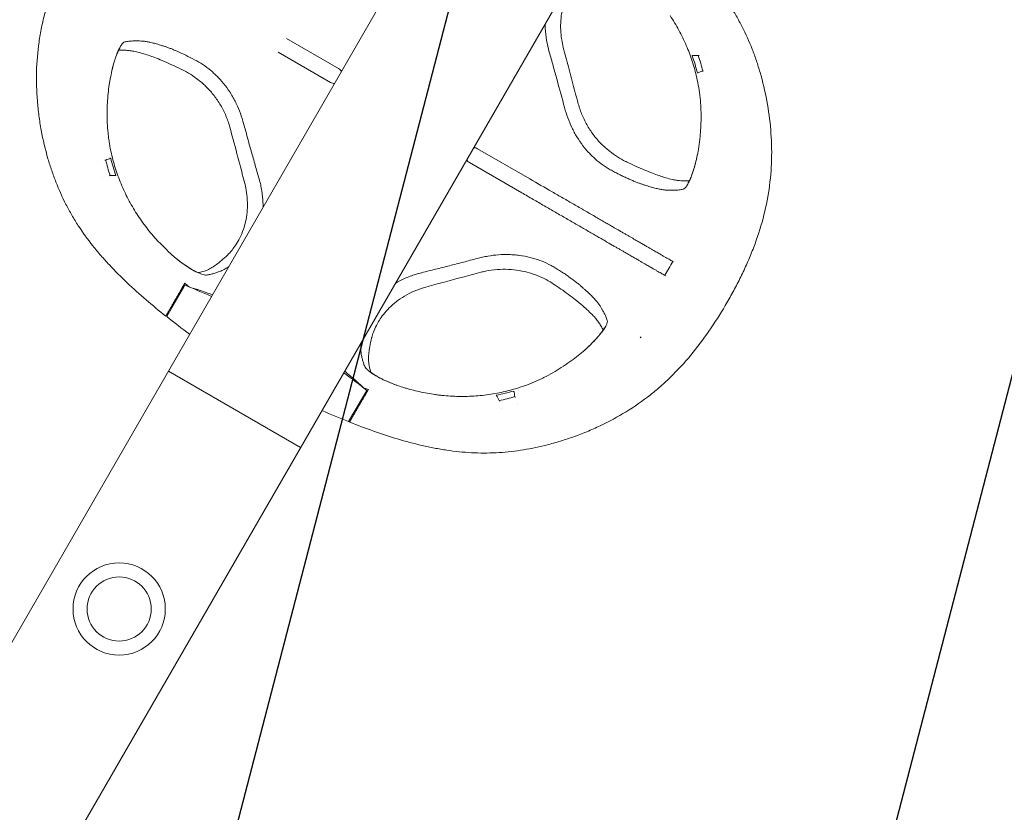
# Model space of a CAD drawing. Units: millimetres. Extents: x -5010 to 5010, y -5010 to 5010.
# Drawn here: x 389 to 880, y 659 to 1054 of the extents above; entities that cross this region are included whole.
import ezdxf

# ---------------------------------------------------------------- set-up
doc = ezdxf.new("R2010")
doc.units = ezdxf.units.MM
doc.header["$LTSCALE"] = 20
doc.linetypes.add('HIDDEN', pattern=[9.525, 6.35, -3.175])
for name, color, linetype in [('2d', 230, 'Continuous'), ('EN-Free_Space', 10, 'HIDDEN'), ('EN-Free_Space_Hatch', 10, 'HIDDEN'), ('EN-SafetyZone', 93, 'HIDDEN')]:
    doc.layers.add(name, color=color, linetype=linetype)

msp = doc.modelspace()

# ---------------------------------------------------------------- hatches: boundary and pattern name
at = {"layer": 'EN-Free_Space_Hatch'}
h = msp.add_hatch(dxfattribs=at)
h.set_pattern_fill('ANSI31', color=256, scale=100)
h.set_pattern_definition([(75.432, (7e-12, 0), (-307.292, 79.86), [])])
edge = h.paths.add_edge_path()
edge.add_arc((0, 0), 4010, 0, 360)

# ---------------------------------------------------------------- linework, layer by layer
at = {"layer": '2d', "lineweight": 0}
for p, q in [((711.05, 1307.67), (69.71, 196.84)), ((776.95, 1269.62), (135.61, 158.79)), ((522.34, 1044.81), (548.36, 1029.79)), ((544.36, 1022.86), (518.34, 1037.88)), ((728.08, 1036.32), (727.68, 1036.25)), ((730.28, 1028.58), (729.89, 1028.51)), ((643.66, 974.76), (617.64, 989.79)), ((432.3, 984.16), (431.9, 984.09)), ((613.64, 982.86), (639.66, 967.83)), ((434.49, 976.43), (434.09, 976.36)), ((714.91, 933.63), (715.26, 933.43)), ((711.26, 926.5), (710.92, 926.7)), ((471.69, 921.72), (462.69, 906.13)), ((471.2, 920.96), (464.79, 909.85)), ((470.81, 921.19), (471.2, 920.96)), ((466.96, 914.54), (466.8, 914.25)), ((529.45, 840.94), (463.55, 878.99)), ((562.39, 869.36), (553.39, 853.77)), ((561.97, 868.56), (555.52, 857.37)), ((562.37, 868.33), (561.97, 868.56)), ((628.44, 864.27), (628.58, 863.89)), ((636.25, 866.23), (636.38, 865.85)), ((558.49, 861.59), (558.37, 861.39))]:
    msp.add_line(p, q, dxfattribs=at)
for radius in [23, 16]:
    msp.add_circle((439, 760.37), radius, dxfattribs=at)
for centre, radius, start, end in [((546.36, 1026.32), 4, 30.8236, 60), ((546.36, 1026.32), 4, 240, 269.1764), ((615.64, 986.32), 4, 60, 89.1764), ((615.64, 986.32), 4, 210.8236, 240), ((346.66, 600.43), 344.76, 66.3364, 68.7363), ((678.42, 1175.06), 344.76, 231.2637, 233.6636), ((346.66, 600.43), 344.76, 51.2637, 53.6636), ((678.42, 1175.06), 344.76, 246.3364, 248.7363)]:
    msp.add_arc(centre, radius, start, end, dxfattribs=at)
for points, knots in [([(699.76, 1106.28), (706.4, 1100.94), (712.86, 1095.47), (722.03, 1086.81), (725, 1083.85), (729.29, 1079.26), (730.69, 1077.7), (732.75, 1075.33), (733.43, 1074.53), (734.77, 1072.92), (735.43, 1072.1), (738.69, 1068), (741.13, 1064.65), (744.49, 1059.48), (745.57, 1057.74), (747.62, 1054.2), (748.59, 1052.41), (751.37, 1046.96), (753.03, 1043.25), (755.26, 1037.55), (755.96, 1035.63), (757.28, 1031.74), (757.9, 1029.79), (758.47, 1027.82)], [0, 0, 0, 0, 0.0253488, 0.0253488, 0.0380232, 0.0380232, 0.0443604, 0.0443604, 0.047529, 0.047529, 0.0506976, 0.0506976, 0.063372, 0.063372, 0.0697092, 0.0697092, 0.0760464, 0.0760464, 0.0887208, 0.0887208, 0.095058, 0.095058, 0.1013952, 0.1013952, 0.1013952, 0.1013952]), ([(403.53, 984.82), (402.17, 989.49), (401.05, 994.23), (399.72, 1001.44), (399.34, 1003.86), (398.69, 1008.73), (398.43, 1011.17), (397.83, 1018.49), (397.68, 1023.38), (397.94, 1033.16), (398.35, 1038.05), (399.41, 1045.4), (399.84, 1047.85), (400.59, 1051.53), (400.86, 1052.76), (401.44, 1055.21), (401.75, 1056.44), (403.37, 1062.53), (404.94, 1067.31), (408.53, 1076.71), (410.55, 1081.34), (413.87, 1088.17), (415.03, 1090.43), (417.42, 1094.91), (418.65, 1097.12), (419.92, 1099.32)], [0, 0, 0, 0, 0.0151667, 0.0151667, 0.02275, 0.02275, 0.0303334, 0.0303334, 0.0455001, 0.0455001, 0.0606668, 0.0606668, 0.0682501, 0.0682501, 0.0720418, 0.0720418, 0.0758335, 0.0758335, 0.0910002, 0.0910002, 0.1061669, 0.1061669, 0.1137502, 0.1137502, 0.1213336, 0.1213336, 0.1213336, 0.1213336]), ([(669.1, 1075.97), (668.36, 1075.23), (667.57, 1074.36), (666, 1072.41), (665.21, 1071.32), (663.73, 1068.96), (663.02, 1067.69), (661.79, 1065.04), (661.25, 1063.68), (660.37, 1060.92), (660.02, 1059.55), (659.47, 1056.72), (659.27, 1055.26), (659.04, 1052.25), (659.01, 1050.68), (659.14, 1047.45), (659.31, 1045.76), (659.79, 1042.81), (660.06, 1041.53), (660.39, 1040.26)], [0, 0, 0, 0, 7.190223, 7.190223, 14.006717, 14.006717, 20.340441, 20.340441, 25.83085, 25.83085, 30.62015, 30.62015, 35.29177, 35.29177, 40.090808, 40.090808, 45.195837, 45.195837, 49.136065, 49.136065, 49.136065, 49.136065]), ([(726.91, 1025.22), (726.28, 1027.98), (725.53, 1030.7), (724.22, 1034.72), (723.76, 1036.05), (722.76, 1038.69), (722.23, 1040), (721.11, 1042.59), (720.52, 1043.87), (719.29, 1046.4), (718.64, 1047.66), (716.63, 1051.38), (715.18, 1053.79), (713.63, 1056.15)], [0, 0, 0, 0, 0.00850083, 0.00850083, 0.01275125, 0.01275125, 0.01700166, 0.01700166, 0.02125208, 0.02125208, 0.0255025, 0.0255025, 0.03400333, 0.03400333, 0.03400333, 0.03400333]), ([(651.37, 1052.1), (651.36, 1051.34), (651.38, 1050.58), (651.5, 1047.85), (651.71, 1045.87), (652.36, 1041.93), (652.81, 1039.97), (653.37, 1038.01)], [0.03393027, 0.03393027, 0.03393027, 0.03393027, 0.03623836, 0.03623836, 0.0422762, 0.0422762, 0.04831404, 0.04831404, 0.04831404, 0.04831404]), ([(441.82, 1043.02), (441.28, 1042.88), (440.73, 1042.41), (440.01, 1041.41), (439.86, 1041.19), (439.57, 1040.71), (439.42, 1040.45), (438.96, 1039.6), (438.65, 1038.96), (438.03, 1037.51), (437.72, 1036.71), (437.25, 1035.38), (437.09, 1034.92), (436.78, 1033.95), (436.63, 1033.45), (435.86, 1030.84), (435.28, 1028.49), (434.65, 1025.22), (434.52, 1024.55), (434.29, 1023.17), (434.17, 1022.46), (433.85, 1020.3), (433.67, 1018.81), (433.35, 1015.76), (433.23, 1014.2), (433.09, 1011.79), (433.06, 1010.98), (433.01, 1009.34), (432.99, 1008.51), (432.97, 1004.33), (433.12, 1000.96), (433.56, 996.71), (433.66, 995.86), (433.88, 994.16), (434.01, 993.31), (434.43, 990.76), (434.75, 989.07), (435.13, 987.39)], [0, 0, 0, 0, 0.01024735, 0.01024735, 0.01280919, 0.01280919, 0.01537103, 0.01537103, 0.02049471, 0.02049471, 0.02561838, 0.02561838, 0.02818022, 0.02818022, 0.03074206, 0.03074206, 0.04098941, 0.04098941, 0.04355125, 0.04355125, 0.04611309, 0.04611309, 0.05123677, 0.05123677, 0.05636044, 0.05636044, 0.05892228, 0.05892228, 0.06148412, 0.06148412, 0.07173147, 0.07173147, 0.07429331, 0.07429331, 0.07685515, 0.07685515, 0.08197882, 0.08197882, 0.08197882, 0.08197882]), ([(476.6, 1034.17), (475.08, 1034.96), (473.64, 1035.7), (470.88, 1037.04), (469.56, 1037.65), (467.69, 1038.48), (467.08, 1038.74), (465.89, 1039.24), (465.32, 1039.46), (464.22, 1039.9), (463.69, 1040.1), (462.66, 1040.47), (462.17, 1040.64), (461.2, 1040.97), (460.74, 1041.12), (459.82, 1041.41), (459.38, 1041.54), (458.09, 1041.92), (457.28, 1042.14), (455.75, 1042.54), (455.03, 1042.71), (453.68, 1043), (453.06, 1043.12), (451.86, 1043.32), (451.29, 1043.38), (450.21, 1043.48), (449.69, 1043.51), (448.71, 1043.53), (448.26, 1043.53), (447.37, 1043.53), (446.93, 1043.52), (446.03, 1043.51), (445.57, 1043.5), (444.7, 1043.46), (444.29, 1043.43), (443.12, 1043.31), (442.44, 1043.18), (441.82, 1043.02)], [0, 0, 0, 0, 0.00592711, 0.00592711, 0.01185422, 0.01185422, 0.01481778, 0.01481778, 0.01778133, 0.01778133, 0.02074489, 0.02074489, 0.02370844, 0.02370844, 0.026672, 0.026672, 0.02963555, 0.02963555, 0.03556266, 0.03556266, 0.04148977, 0.04148977, 0.04741688, 0.04741688, 0.05334399, 0.05334399, 0.0592711, 0.0592711, 0.06519822, 0.06519822, 0.07112533, 0.07112533, 0.07705244, 0.07705244, 0.08297955, 0.08297955, 0.09483377, 0.09483377, 0.09483377, 0.09483377]), ([(439.32, 1039.95), (439.32, 1039.95), (439.31, 1039.94), (439.26, 1039.86), (439.15, 1039.71), (438.87, 1039.22), (438.67, 1038.84), (438.21, 1037.86), (437.94, 1037.21), (437.36, 1035.68), (437.04, 1034.77), (436.4, 1032.71), (436.07, 1031.54), (435.59, 1029.64), (435.43, 1028.97), (435.28, 1028.27)], [9.402271, 9.402271, 9.402271, 9.402271, 10.48853, 10.48853, 14.295148, 14.295148, 18.785707, 18.785707, 23.949488, 23.949488, 29.499837, 29.499837, 35.26182, 35.26182, 38.214892, 38.214892, 38.214892, 38.214892]), ([(470.11, 1029.35), (468.54, 1030.11), (467.03, 1030.82), (464.11, 1032.16), (462.71, 1032.79), (460.06, 1033.92), (458.82, 1034.43), (456.48, 1035.34), (455.39, 1035.74), (453.27, 1036.48), (452.23, 1036.82), (450.19, 1037.44), (449.19, 1037.72), (447.29, 1038.19), (446.46, 1038.36), (444.86, 1038.64), (444.12, 1038.74), (442.71, 1038.87), (442.19, 1038.89), (440.95, 1038.88), (440.19, 1038.87), (439.23, 1038.86), (438.93, 1038.86), (438.68, 1038.85)], [0, 0, 0, 0, 6.154474, 6.154474, 12.43476, 12.43476, 18.718821, 18.718821, 25.139998, 25.139998, 32.12891, 32.12891, 40.181928, 40.181928, 48.940488, 48.940488, 58.115699, 58.115699, 68.9038, 68.9038, 77.52428, 77.52428, 82.305648, 82.305648, 82.305648, 82.305648]), ([(653.38, 1037.98), (654.04, 1035.68), (654.69, 1033.38), (655.98, 1028.78), (656.62, 1026.48), (658.52, 1019.56), (659.77, 1014.95), (661, 1010.33)], [0, 0, 0, 0, 0.00717394, 0.00717394, 0.01434788, 0.01434788, 0.02869575, 0.02869575, 0.02869575, 0.02869575]), ([(660.39, 1040.26), (661.22, 1037.03), (662.06, 1033.81), (664.27, 1025.41), (665.66, 1020.24), (667.32, 1014.1), (667.58, 1013.13), (667.85, 1012.16)], [0, 0, 0, 0, 10.001403, 10.001403, 26.075055, 26.075055, 29.083204, 29.083204, 29.083204, 29.083204]), ([(501.06, 1002.31), (500.6, 1004.03), (500.06, 1005.73), (498.84, 1009.06), (498.14, 1010.69), (496.99, 1013.09), (496.58, 1013.88), (495.73, 1015.44), (495.28, 1016.21), (493.88, 1018.48), (492.88, 1019.93), (490.75, 1022.69), (489.62, 1024.01), (487.82, 1025.89), (487.21, 1026.5), (485.94, 1027.68), (485.3, 1028.25), (483.36, 1029.88), (482.03, 1030.86), (479.35, 1032.65), (477.99, 1033.45), (476.63, 1034.16)], [0, 0, 0, 0, 0.00532106, 0.00532106, 0.01064212, 0.01064212, 0.01330264, 0.01330264, 0.01596317, 0.01596317, 0.02128423, 0.02128423, 0.02660529, 0.02660529, 0.02926582, 0.02926582, 0.03192635, 0.03192635, 0.0372474, 0.0372474, 0.04256846, 0.04256846, 0.04256846, 0.04256846]), ([(494.17, 1000.48), (493.65, 1002.4), (493, 1004.29), (491.46, 1007.96), (490.57, 1009.75), (488.58, 1013.15), (487.48, 1014.77), (485.14, 1017.78), (483.89, 1019.19), (481.32, 1021.77), (479.98, 1022.95), (477.29, 1025.08), (475.92, 1026.03), (473.2, 1027.74), (471.84, 1028.49), (470.37, 1029.22), (470.24, 1029.29), (470.11, 1029.35)], [0, 0, 0, 0, 5.966357, 5.966357, 11.953487, 11.953487, 17.83169, 17.83169, 23.556252, 23.556252, 29.118065, 29.118065, 34.54566, 34.54566, 39.930056, 39.930056, 40.473297, 40.473297, 40.473297, 40.473297]), ([(758.47, 1027.82), (759.83, 1023.15), (760.95, 1018.42), (762.71, 1008.87), (763.36, 1004.05), (764.17, 994.3), (764.33, 989.37), (764.06, 979.39), (763.64, 974.44), (762.21, 964.65), (761.2, 959.79), (758.64, 950.17), (757.09, 945.41), (754.84, 939.5), (754.37, 938.32), (753.41, 935.97), (752.92, 934.81), (751.4, 931.33), (750.34, 929.03), (748.13, 924.47), (746.97, 922.21), (744.58, 917.74), (743.35, 915.52), (742.08, 913.32)], [0, 0, 0, 0, 0.0150542, 0.0150542, 0.0301084, 0.0301084, 0.0451627, 0.0451627, 0.0602169, 0.0602169, 0.0752711, 0.0752711, 0.0903253, 0.0903253, 0.0940889, 0.0940889, 0.0978524, 0.0978524, 0.1053796, 0.1053796, 0.1129067, 0.1129067, 0.1204338, 0.1204338, 0.1204338, 0.1204338]), ([(720.1, 969.67), (720.1, 969.67), (720.12, 969.67), (720.17, 969.69), (720.19, 969.7), (720.22, 969.71), (720.24, 969.72), (720.27, 969.73), (720.28, 969.73), (720.29, 969.74), (720.29, 969.74), (720.29, 969.74), (720.29, 969.74), (720.3, 969.74), (720.32, 969.75), (720.36, 969.77), (720.41, 969.79), (720.42, 969.8), (720.46, 969.82), (720.48, 969.83), (720.57, 969.88), (720.64, 969.93), (720.74, 970.01), (720.78, 970.03), (720.82, 970.07), (720.85, 970.09), (720.87, 970.11), (720.89, 970.12), (720.89, 970.13), (720.9, 970.13), (720.9, 970.13), (720.9, 970.13), (720.9, 970.13), (720.9, 970.13), (720.9, 970.13), (720.97, 970.19), (721.18, 970.4), (721.26, 970.49), (721.42, 970.67), (721.48, 970.74), (721.57, 970.86), (721.6, 970.9), (721.65, 970.97), (721.68, 971), (721.71, 971.04), (721.72, 971.06), (721.73, 971.07), (721.74, 971.08), (721.74, 971.08), (721.74, 971.08), (721.74, 971.09), (722.01, 971.46), (722.3, 971.92), (722.75, 972.76), (722.91, 973.07), (723.15, 973.56), (723.27, 973.82), (723.39, 974.09), (723.47, 974.27), (723.51, 974.36), (724.2, 975.95), (724.85, 977.74), (725.63, 980.35), (725.79, 980.89), (726.09, 982), (726.24, 982.56), (726.53, 983.72), (726.67, 984.31), (726.87, 985.21), (726.93, 985.51), (727.03, 985.97), (727.08, 986.2), (727.14, 986.48), (727.17, 986.61), (727.18, 986.68), (727.18, 986.71), (727.19, 986.73), (727.19, 986.74), (727.42, 987.87), (727.65, 989.14), (727.94, 990.95), (727.99, 991.32), (728.1, 992.09), (728.16, 992.49), (728.27, 993.3), (728.32, 993.71), (728.38, 994.24), (728.39, 994.35), (728.42, 994.56), (728.43, 994.68), (728.47, 995.02), (728.5, 995.25), (728.71, 997.25), (728.82, 998.83), (728.91, 1000.36), (728.92, 1000.6), (728.94, 1000.84), (728.94, 1001), (728.95, 1001.09), (728.97, 1001.52), (728.98, 1001.88), (729.02, 1003), (729.04, 1003.8), (729.06, 1005.51), (729.06, 1006.42), (729.04, 1007.5), (729.04, 1007.63), (729.03, 1007.78), (729.03, 1007.81), (729.03, 1007.86), (729.03, 1007.95), (729.03, 1008.03), (729.02, 1008.3), (729.02, 1008.52), (728.99, 1009.17), (728.98, 1009.61), (728.87, 1011.78), (728.74, 1013.5), (728.21, 1018.61), (727.65, 1021.95), (726.91, 1025.22)], [0, 0, 0, 0, 0.007813, 0.007813, 0.011719, 0.011719, 0.013672, 0.014648, 0.015137, 0.015381, 0.015503, 0.015564, 0.015564, 0.015625, 0.015625, 0.023438, 0.023438, 0.027344, 0.027344, 0.03125, 0.03125, 0.046875, 0.046875, 0.054688, 0.054688, 0.058594, 0.060547, 0.061523, 0.062012, 0.062256, 0.062378, 0.062439, 0.062439, 0.0625, 0.0625, 0.09375, 0.09375, 0.109375, 0.109375, 0.117188, 0.117188, 0.121094, 0.121094, 0.123047, 0.124023, 0.124512, 0.124756, 0.124878, 0.124939, 0.124939, 0.125, 0.125, 0.1875, 0.1875, 0.21875, 0.21875, 0.234375, 0.242188, 0.242188, 0.25, 0.25, 0.375, 0.375, 0.40625, 0.40625, 0.4375, 0.4375, 0.46875, 0.46875, 0.484375, 0.484375, 0.492188, 0.496094, 0.498047, 0.499023, 0.499512, 0.499512, 0.5, 0.5, 0.5625, 0.5625, 0.578125, 0.578125, 0.59375, 0.59375, 0.609375, 0.609375, 0.613281, 0.613281, 0.617188, 0.617188, 0.625, 0.625, 0.6875, 0.6875, 0.695313, 0.699219, 0.699219, 0.703125, 0.703125, 0.71875, 0.71875, 0.75, 0.75, 0.78125, 0.78125, 0.785156, 0.785156, 0.786133, 0.786133, 0.787109, 0.789063, 0.789063, 0.796875, 0.796875, 0.8125, 0.8125, 0.875, 0.875, 1, 1, 1, 1]), ([(667.85, 1012.16), (668.37, 1010.24), (669.02, 1008.35), (670.56, 1004.67), (671.45, 1002.87), (673.45, 999.46), (674.55, 997.83), (676.89, 994.81), (678.13, 993.41), (680.7, 990.85), (682.02, 989.68), (684.69, 987.57), (686.04, 986.62), (688.75, 984.92), (690.11, 984.16), (691.59, 983.43), (691.73, 983.36), (691.87, 983.29)], [0, 0, 0, 0, 5.976112, 5.976112, 11.977277, 11.977277, 17.874464, 17.874464, 23.579334, 23.579334, 29.084244, 29.084244, 34.457641, 34.457641, 39.840231, 39.840231, 40.421663, 40.421663, 40.421663, 40.421663]), ([(661, 1010.32), (661.47, 1008.6), (662, 1006.9), (663.22, 1003.58), (663.91, 1001.94), (665.05, 999.54), (665.45, 998.75), (666.3, 997.19), (666.74, 996.42), (668.12, 994.14), (669.11, 992.69), (671.23, 989.92), (672.36, 988.61), (674.16, 986.73), (674.77, 986.13), (676.04, 984.95), (676.68, 984.38), (678.62, 982.76), (679.95, 981.78), (681.97, 980.45), (682.64, 980.03), (683.99, 979.22), (684.67, 978.84), (685.35, 978.48)], [0, 0, 0, 0, 0.00531282, 0.00531282, 0.01062563, 0.01062563, 0.01328204, 0.01328204, 0.01593845, 0.01593845, 0.02125127, 0.02125127, 0.02656408, 0.02656408, 0.02922049, 0.02922049, 0.0318769, 0.0318769, 0.03718972, 0.03718972, 0.03984612, 0.03984612, 0.04250253, 0.04250253, 0.04250253, 0.04250253]), ([(508.77, 974.75), (508.11, 977.04), (507.45, 979.33), (506.14, 983.91), (505.49, 986.21), (504.2, 990.8), (503.56, 993.1), (502.3, 997.7), (501.68, 1000), (501.06, 1002.31)], [0, 0, 0, 0, 0.0071559, 0.0071559, 0.0143118, 0.0143118, 0.0214677, 0.0214677, 0.0286236, 0.0286236, 0.0286236, 0.0286236]), ([(501.63, 972.4), (500.81, 975.62), (499.97, 978.84), (497.88, 986.75), (496.62, 991.43), (494.96, 997.57), (494.57, 999.02), (494.17, 1000.48)], [0, 0, 0, 0, 10.002079, 10.002079, 24.547697, 24.547697, 29.069745, 29.069745, 29.069745, 29.069745]), ([(435.13, 987.39), (435.76, 984.63), (436.5, 981.92), (437.8, 977.9), (438.27, 976.57), (439.26, 973.93), (439.79, 972.62), (440.9, 970.03), (441.49, 968.75), (442.72, 966.22), (443.36, 964.96), (445.37, 961.25), (446.82, 958.83), (448.37, 956.47)], [0, 0, 0, 0, 0.00849302, 0.00849302, 0.01273954, 0.01273954, 0.01698605, 0.01698605, 0.02123256, 0.02123256, 0.02547907, 0.02547907, 0.03397209, 0.03397209, 0.03397209, 0.03397209]), ([(722.56, 972.73), (722.56, 972.73), (722.56, 972.73), (722.62, 972.81), (722.73, 972.97), (723.01, 973.46), (723.21, 973.84), (723.68, 974.83), (723.96, 975.48), (724.55, 977.01), (724.87, 977.93), (725.53, 979.99), (725.87, 981.16), (726.53, 983.71), (726.86, 985.1), (727.16, 986.6), (727.17, 986.62), (727.17, 986.65)], [9.20874, 9.20874, 9.20874, 9.20874, 10.347676, 10.347676, 14.154635, 14.154635, 18.667015, 18.667015, 23.860174, 23.860174, 29.449931, 29.449931, 35.249593, 35.249593, 41.156837, 41.156837, 41.250834, 41.250834, 41.250834, 41.250834]), ([(462.24, 906.36), (455.6, 911.7), (449.14, 917.17), (439.97, 925.84), (437, 928.8), (432.7, 933.4), (431.29, 934.96), (429.23, 937.34), (428.55, 938.14), (427.21, 939.75), (426.55, 940.56), (423.31, 944.64), (420.88, 947.98), (417.53, 953.13), (416.45, 954.87), (414.41, 958.4), (413.43, 960.19), (410.65, 965.64), (408.98, 969.37), (406.74, 975.09), (406.03, 977.02), (404.72, 980.9), (404.1, 982.86), (403.53, 984.82)], [0, 0, 0, 0, 0.0253701, 0.0253701, 0.0380551, 0.0380551, 0.0443976, 0.0443976, 0.0475689, 0.0475689, 0.0507401, 0.0507401, 0.0634252, 0.0634252, 0.0697677, 0.0697677, 0.0761102, 0.0761102, 0.0887953, 0.0887953, 0.0951378, 0.0951378, 0.1014803, 0.1014803, 0.1014803, 0.1014803]), ([(434.81, 985.06), (434.36, 984.91), (433.95, 984.76), (433.13, 984.46), (432.73, 984.32), (432.3, 984.16)], [0.00086219, 0.00086219, 0.00086219, 0.00086219, 0.01378521, 0.01378521, 0.02670823, 0.02670823, 0.02670823, 0.02670823]), ([(691.87, 983.29), (693.33, 982.58), (694.74, 981.92), (697.44, 980.69), (698.73, 980.12), (701.4, 978.97), (702.74, 978.41), (705.21, 977.44), (706.27, 977.05), (708.39, 976.32), (709.43, 975.98), (711.78, 975.23), (712.99, 974.89), (714.95, 974.4), (715.68, 974.25), (716.93, 974.04), (717.63, 973.95), (718.82, 973.82), (719.36, 973.78), (720.47, 973.75), (721.28, 973.76), (722.53, 973.77), (722.89, 973.78), (723.18, 973.79)], [0, 0, 0, 0, 5.758824, 5.758824, 11.595288, 11.595288, 18.299028, 18.299028, 24.84098, 24.84098, 31.593197, 31.593197, 41.109362, 41.109362, 49.106256, 49.106256, 56.729077, 56.729077, 64.982183, 64.982183, 75.955644, 75.955644, 82.144892, 82.144892, 82.144892, 82.144892]), ([(685.38, 978.46), (686.14, 978.06), (686.88, 977.68), (688.31, 976.94), (689.01, 976.6), (690.37, 975.94), (691.04, 975.63), (692.02, 975.19), (692.34, 975.05), (692.98, 974.76), (693.3, 974.62), (694.24, 974.21), (694.85, 973.95), (696.03, 973.46), (696.6, 973.23), (697.42, 972.91), (697.69, 972.8), (698.21, 972.61), (698.46, 972.52), (699.22, 972.26), (699.71, 972.09), (700.67, 971.78), (701.14, 971.62), (702.07, 971.33), (702.53, 971.19), (703.86, 970.78), (704.7, 970.54), (706.26, 970.11), (706.99, 969.93), (708, 969.7), (708.32, 969.64), (708.94, 969.52), (709.24, 969.47), (710.12, 969.34), (710.69, 969.27), (711.78, 969.18), (712.29, 969.15), (713.27, 969.12), (713.73, 969.11), (714.64, 969.11), (715.08, 969.12), (715.98, 969.13), (716.43, 969.14), (717.29, 969.19), (717.69, 969.23), (718.83, 969.37), (719.49, 969.5), (720.1, 969.67)], [0.00004222, 0.00004222, 0.00004222, 0.00004222, 0.00301908, 0.00301908, 0.00599595, 0.00599595, 0.00897281, 0.00897281, 0.01046124, 0.01046124, 0.01194967, 0.01194967, 0.01492653, 0.01492653, 0.0179034, 0.0179034, 0.01939183, 0.01939183, 0.02088026, 0.02088026, 0.02385712, 0.02385712, 0.02683398, 0.02683398, 0.02981085, 0.02981085, 0.03576457, 0.03576457, 0.0417183, 0.0417183, 0.04469516, 0.04469516, 0.04767202, 0.04767202, 0.05362575, 0.05362575, 0.05957947, 0.05957947, 0.0655332, 0.0655332, 0.07148692, 0.07148692, 0.07744065, 0.07744065, 0.08339437, 0.08339437, 0.09530182, 0.09530182, 0.09530182, 0.09530182]), ([(437.4, 976.47), (436.88, 976.45), (436.39, 976.45), (435.45, 976.44), (434.98, 976.43), (434.49, 976.43)], [0.00087963, 0.00087963, 0.00087963, 0.00087963, 0.01427493, 0.01427493, 0.02767022, 0.02767022, 0.02767022, 0.02767022]), ([(493.03, 936.81), (493.76, 937.5), (494.43, 938.22), (495.87, 940.03), (496.52, 940.93), (497.85, 942.96), (498.52, 944.08), (499.8, 946.64), (500.41, 948.09), (501.34, 950.88), (501.7, 952.15), (502.33, 954.95), (502.59, 956.52), (502.91, 959.72), (502.97, 961.36), (502.9, 964.67), (502.76, 966.35), (502.3, 969.49), (502, 970.95), (501.63, 972.4)], [0, 0, 0, 0, 7.32525, 7.32525, 12.793555, 12.793555, 18.835272, 18.835272, 24.776675, 24.776675, 29.238266, 29.238266, 34.361295, 34.361295, 39.434682, 39.434682, 44.553943, 44.553943, 49.046438, 49.046438, 49.046438, 49.046438]), ([(510.71, 960.67), (510.72, 961.41), (510.72, 962.15), (510.63, 964.86), (510.44, 966.83), (509.96, 969.8), (509.76, 970.79), (509.32, 972.76), (509.07, 973.74), (508.79, 974.71)], [0.03374342, 0.03374342, 0.03374342, 0.03374342, 0.03600532, 0.03600532, 0.04200437, 0.04200437, 0.0450039, 0.0450039, 0.04800342, 0.04800342, 0.04800342, 0.04800342]), ([(643.66, 974.76), (647.4, 972.61), (651.11, 970.46), (656.61, 967.29), (658.43, 966.24), (662.05, 964.15), (663.84, 963.11), (666.51, 961.57), (667.4, 961.06), (668.73, 960.29), (669.17, 960.04), (670.05, 959.53), (670.48, 959.28), (671.79, 958.52), (672.65, 958.03), (674.34, 957.05), (675.17, 956.57), (676.8, 955.63), (677.6, 955.17), (679.16, 954.27), (679.92, 953.83), (681.03, 953.19), (681.39, 952.98), (682.11, 952.57), (682.46, 952.36), (683.51, 951.76), (684.18, 951.37), (686.15, 950.23), (687.38, 949.52), (688.8, 948.7), (689.07, 948.54), (689.61, 948.23), (689.87, 948.09), (690.37, 947.79), (690.62, 947.65), (691.11, 947.37), (691.35, 947.23), (692.07, 946.81), (692.54, 946.54), (693.45, 946.02), (693.9, 945.76), (695.21, 945), (696.02, 944.53), (697.16, 943.88), (697.53, 943.66), (698.23, 943.25), (698.58, 943.06), (699.22, 942.68), (699.53, 942.51), (700.11, 942.17), (700.4, 942), (701.24, 941.52), (701.77, 941.21), (702.76, 940.64), (703.23, 940.37), (704.54, 939.61), (705.31, 939.17), (706.36, 938.57), (706.69, 938.38), (707.32, 938.01), (707.62, 937.83), (708.5, 937.33), (709.03, 937.02), (710.02, 936.45), (710.46, 936.19), (711.3, 935.71), (711.68, 935.49), (712.41, 935.07), (712.75, 934.88), (713.74, 934.3), (714.35, 933.95), (714.91, 933.63)], [0, 0, 0, 0, 0.0127631, 0.0127631, 0.0191447, 0.0191447, 0.0255263, 0.0255263, 0.0287171, 0.0287171, 0.0303125, 0.0303125, 0.0319078, 0.0319078, 0.0350986, 0.0350986, 0.0382894, 0.0382894, 0.0414802, 0.0414802, 0.044671, 0.044671, 0.0462664, 0.0462664, 0.0478618, 0.0478618, 0.0510526, 0.0510526, 0.0574341, 0.0574341, 0.0590295, 0.0590295, 0.0606249, 0.0606249, 0.0622203, 0.0622203, 0.0638157, 0.0638157, 0.0670065, 0.0670065, 0.0701973, 0.0701973, 0.0765788, 0.0765788, 0.0797696, 0.0797696, 0.0829604, 0.0829604, 0.0861512, 0.0861512, 0.089342, 0.089342, 0.0957235, 0.0957235, 0.1021051, 0.1021051, 0.1148683, 0.1148683, 0.1212498, 0.1212498, 0.1276314, 0.1276314, 0.1403945, 0.1403945, 0.1531577, 0.1531577, 0.1659208, 0.1659208, 0.178684, 0.178684, 0.2042102, 0.2042102, 0.2042102, 0.2042102]), ([(710.92, 926.7), (710.36, 927.02), (709.75, 927.37), (708.76, 927.94), (708.42, 928.14), (707.7, 928.55), (707.32, 928.77), (706.49, 929.25), (706.05, 929.51), (705.07, 930.07), (704.54, 930.38), (703.67, 930.88), (703.37, 931.05), (702.74, 931.42), (702.41, 931.6), (701.72, 932), (701.36, 932.21), (700.6, 932.65), (700.19, 932.89), (699.33, 933.38), (698.87, 933.65), (698.14, 934.07), (697.89, 934.22), (697.36, 934.52), (697.09, 934.68), (696.54, 935), (696.25, 935.16), (695.67, 935.5), (695.37, 935.67), (694.73, 936.04), (694.4, 936.23), (693.69, 936.64), (693.33, 936.85), (692.2, 937.5), (691.39, 937.97), (690.1, 938.72), (689.65, 938.97), (688.74, 939.5), (688.28, 939.77), (687.57, 940.18), (687.33, 940.31), (686.85, 940.59), (686.61, 940.73), (686.12, 941.01), (685.87, 941.16), (685.35, 941.46), (685.08, 941.61), (683.69, 942.41), (682.49, 943.11), (680.87, 944.04), (680.54, 944.24), (679.87, 944.62), (679.53, 944.82), (678.5, 945.41), (677.79, 945.82), (676.31, 946.67), (675.55, 947.11), (673.99, 948.02), (673.19, 948.48), (671.55, 949.42), (670.72, 949.91), (669.03, 950.88), (668.17, 951.37), (666.44, 952.38), (665.56, 952.88), (663.77, 953.91), (662.87, 954.43), (660.16, 956), (658.34, 957.05), (654.66, 959.17), (652.82, 960.24), (649.09, 962.39), (647.22, 963.47), (643.45, 965.65), (641.55, 966.74), (639.66, 967.83)], [0, 0, 0, 0, 0.0260558, 0.0260558, 0.0390837, 0.0390837, 0.0521116, 0.0521116, 0.0651395, 0.0651395, 0.0781674, 0.0781674, 0.0846813, 0.0846813, 0.0911953, 0.0911953, 0.0977092, 0.0977092, 0.1042232, 0.1042232, 0.1107371, 0.1107371, 0.1139941, 0.1139941, 0.1172511, 0.1172511, 0.120508, 0.120508, 0.123765, 0.123765, 0.127022, 0.127022, 0.130279, 0.130279, 0.1367929, 0.1367929, 0.1400499, 0.1400499, 0.1433068, 0.1433068, 0.1449353, 0.1449353, 0.1465638, 0.1465638, 0.1481923, 0.1481923, 0.1498208, 0.1498208, 0.1563347, 0.1563347, 0.1579632, 0.1579632, 0.1595917, 0.1595917, 0.1628487, 0.1628487, 0.1661057, 0.1661057, 0.1693626, 0.1693626, 0.1726196, 0.1726196, 0.1758766, 0.1758766, 0.1791336, 0.1791336, 0.1823905, 0.1823905, 0.1889045, 0.1889045, 0.1954184, 0.1954184, 0.2019324, 0.2019324, 0.2084463, 0.2084463, 0.2084463, 0.2084463]), ([(448.37, 956.47), (449.96, 954.03), (451.63, 951.74), (454.23, 948.47), (455.11, 947.42), (456.44, 945.87), (456.89, 945.36), (457.79, 944.37), (458.24, 943.88), (460.48, 941.49), (462.25, 939.73), (464.44, 937.72), (464.87, 937.33), (465.74, 936.56), (466.17, 936.19), (467.45, 935.1), (468.28, 934.43), (470.72, 932.53), (472.25, 931.44), (474.41, 930.05), (475.11, 929.63), (476.43, 928.87), (477.06, 928.54), (478.84, 927.68), (479.89, 927.29), (481.25, 926.94), (481.66, 926.87), (482.42, 926.81), (482.75, 926.82), (483.05, 926.88)], [0, 0, 0, 0, 0.0086942, 0.0086942, 0.0130413, 0.0130413, 0.01521485, 0.01521485, 0.0173884, 0.0173884, 0.0260826, 0.0260826, 0.02825615, 0.02825615, 0.0304297, 0.0304297, 0.0347768, 0.0347768, 0.043471, 0.043471, 0.0478181, 0.0478181, 0.0521652, 0.0521652, 0.0608594, 0.0608594, 0.0652065, 0.0652065, 0.06955361, 0.06955361, 0.06955361, 0.06955361]), ([(467.46, 935.1), (468.38, 934.35), (469.27, 933.65), (471.2, 932.21), (472.21, 931.49), (474.08, 930.27), (474.94, 929.76), (476.43, 928.94), (477.07, 928.63), (478.08, 928.21), (478.45, 928.08), (478.77, 928), (478.83, 927.99), (478.83, 927.99)], [1.184897, 1.184897, 1.184897, 1.184897, 6.068458, 6.068458, 12.184981, 12.184981, 18.21845, 18.21845, 24.047598, 24.047598, 29.585285, 29.585285, 32.403673, 32.403673, 32.403673, 32.403673]), ([(478.53, 928.06), (478.89, 928.14), (479.25, 928.22), (481.07, 928.64), (481.98, 928.87), (484.23, 930.02), (484.99, 930.46), (486.71, 931.51), (487.31, 931.94), (488.8, 933.09), (489.4, 933.58), (490.93, 934.88), (492.01, 935.84), (493.03, 936.81)], [3.83566, 3.83566, 3.83566, 3.83566, 10.000258, 10.000258, 34.605395, 34.605395, 45.256487, 45.256487, 55.511398, 55.511398, 61.902206, 61.902206, 71.443897, 71.443897, 71.443897, 71.443897]), ([(617.49, 935.11), (615.19, 934.49), (612.88, 933.88), (608.27, 932.67), (605.96, 932.07), (601.34, 930.9), (599.03, 930.32), (594.41, 929.16), (592.1, 928.58), (589.79, 928.01)], [0, 0, 0, 0, 0.00715334, 0.00715334, 0.01430668, 0.01430668, 0.02146003, 0.02146003, 0.02861337, 0.02861337, 0.02861337, 0.02861337]), ([(657.33, 929.82), (656.67, 930.23), (656, 930.63), (654.61, 931.41), (653.91, 931.79), (651.74, 932.88), (650.22, 933.55), (647.85, 934.43), (647.03, 934.71), (645.39, 935.21), (644.56, 935.44), (642.04, 936.07), (640.33, 936.39), (637.73, 936.74), (636.85, 936.83), (635.09, 936.97), (634.2, 937.02), (631.54, 937.1), (629.77, 937.06), (626.24, 936.8), (624.48, 936.58), (621.85, 936.12), (620.97, 935.95), (619.23, 935.56), (618.36, 935.34), (617.49, 935.11)], [0, 0, 0, 0, 0.00265391, 0.00265391, 0.00530783, 0.00530783, 0.01061565, 0.01061565, 0.01326957, 0.01326957, 0.01592348, 0.01592348, 0.02123131, 0.02123131, 0.02388522, 0.02388522, 0.02653913, 0.02653913, 0.03184696, 0.03184696, 0.03715479, 0.03715479, 0.0398087, 0.0398087, 0.04246261, 0.04246261, 0.04246261, 0.04246261]), ([(483.05, 926.88), (483.64, 926.99), (484.23, 927.11), (485.43, 927.39), (486.02, 927.55), (487.26, 927.91), (487.9, 928.12), (488.91, 928.5), (489.26, 928.64), (489.97, 928.95), (490.33, 929.12), (491.07, 929.49), (491.45, 929.7), (492.22, 930.13), (492.6, 930.37), (493.18, 930.72), (493.36, 930.83), (493.54, 930.94)], [0, 0, 0, 0, 0.00876683, 0.00876683, 0.01753367, 0.01753367, 0.0263005, 0.0263005, 0.03068392, 0.03068392, 0.03506734, 0.03506734, 0.03945075, 0.03945075, 0.04383417, 0.04383417, 0.0458941, 0.0458941, 0.0458941, 0.0458941]), ([(589.75, 928), (587.78, 927.51), (585.87, 926.91), (582.16, 925.5), (580.36, 924.69), (578.19, 923.54), (577.76, 923.3), (577.09, 922.91), (576.85, 922.77), (576.61, 922.62)], [0, 0, 0, 0, 0.00600367, 0.00600367, 0.01200734, 0.01200734, 0.01350826, 0.01350826, 0.01435915, 0.01435915, 0.01435915, 0.01435915]), ([(619.35, 928.22), (616.13, 927.37), (612.9, 926.51), (603.55, 924.01), (597.41, 922.34), (591.31, 920.63)], [0, 0, 0, 0, 10.000415, 10.000415, 29.065971, 29.065971, 29.065971, 29.065971]), ([(656.39, 921.81), (655.29, 922.56), (654.1, 923.29), (651.5, 924.73), (650.07, 925.44), (646.98, 926.76), (645.31, 927.36), (641.91, 928.37), (640.17, 928.78), (636.63, 929.39), (634.81, 929.59), (631.12, 929.76), (629.23, 929.73), (625.43, 929.43), (623.5, 929.15), (620.85, 928.6), (620.1, 928.42), (619.35, 928.22)], [0, 0, 0, 0, 4.829832, 4.829832, 10.083997, 10.083997, 15.676974, 15.676974, 21.151253, 21.151253, 26.663316, 26.663316, 32.316273, 32.316273, 38.125389, 38.125389, 40.448574, 40.448574, 40.448574, 40.448574]), ([(682.28, 904.19), (682.12, 904.81), (681.9, 905.45), (681.45, 906.51), (681.28, 906.88), (680.89, 907.65), (680.67, 908.04), (680.24, 908.83), (680.02, 909.21), (679.58, 909.99), (679.35, 910.38), (678.83, 911.22), (678.55, 911.65), (677.91, 912.56), (677.56, 913.02), (677.01, 913.71), (676.82, 913.94), (676.41, 914.42), (676.19, 914.67), (675.47, 915.44), (674.94, 915.99), (674.06, 916.86), (673.76, 917.16), (673.13, 917.76), (672.8, 918.08), (672.11, 918.71), (671.76, 919.04), (671.04, 919.69), (670.68, 920.02), (670.12, 920.52), (669.93, 920.69), (669.55, 921.03), (669.36, 921.2), (668.97, 921.54), (668.77, 921.71), (668.35, 922.05), (668.12, 922.22), (667.44, 922.77), (666.95, 923.15), (665.95, 923.91), (665.42, 924.31), (664.6, 924.91), (664.32, 925.11), (663.76, 925.53), (663.48, 925.74), (662.61, 926.36), (662.02, 926.78), (660.78, 927.63), (660.13, 928.06), (658.79, 928.92), (658.09, 929.36), (657.36, 929.81)], [0, 0, 0, 0, 0.01189353, 0.01189353, 0.01784029, 0.01784029, 0.02378706, 0.02378706, 0.02973382, 0.02973382, 0.03568059, 0.03568059, 0.04162735, 0.04162735, 0.04757412, 0.04757412, 0.0505475, 0.0505475, 0.05352088, 0.05352088, 0.05946765, 0.05946765, 0.06244103, 0.06244103, 0.06541441, 0.06541441, 0.06838779, 0.06838779, 0.07136118, 0.07136118, 0.07284787, 0.07284787, 0.07433456, 0.07433456, 0.07582125, 0.07582125, 0.07730794, 0.07730794, 0.08028132, 0.08028132, 0.08325471, 0.08325471, 0.0847414, 0.0847414, 0.08622809, 0.08622809, 0.08920147, 0.08920147, 0.09217485, 0.09217485, 0.09514824, 0.09514824, 0.09514824, 0.09514824]), ([(471.52, 922.43), (471.5, 922.4), (471.46, 922.32), (471.35, 922.14), (471.31, 922.06), (471.21, 921.89), (471.15, 921.8), (470.97, 921.47), (470.82, 921.22), (470.48, 920.63), (470.29, 920.3), (469.87, 919.57), (469.64, 919.18), (469.28, 918.55), (469.16, 918.33), (468.9, 917.89), (468.77, 917.67), (468.37, 916.98), (468.1, 916.51), (467.54, 915.53), (467.25, 915.04), (466.96, 914.54)], [0, 0, 0, 0, 0.00169963, 0.00169963, 0.00254945, 0.00254945, 0.00339927, 0.00339927, 0.0050989, 0.0050989, 0.00679854, 0.00679854, 0.00849817, 0.00849817, 0.00934799, 0.00934799, 0.01019781, 0.01019781, 0.01189744, 0.01189744, 0.01359707, 0.01359707, 0.01359707, 0.01359707]), ([(474.15, 920.75), (474.78, 920.58), (475.43, 920.41), (476.59, 920.06), (477.03, 919.93), (477.94, 919.64), (478.43, 919.48), (479.96, 918.98), (481.09, 918.59), (483.31, 917.79), (484.34, 917.41), (485.48, 916.98)], [0.00574332, 0.00574332, 0.00574332, 0.00574332, 0.01891362, 0.01891362, 0.02596567, 0.02596567, 0.03301772, 0.03301772, 0.04712182, 0.04712182, 0.05803573, 0.05803573, 0.05803573, 0.05803573]), ([(591.31, 920.63), (589.51, 920.13), (587.75, 919.51), (584.38, 918.06), (582.77, 917.24), (579.79, 915.46), (578.4, 914.51), (575.86, 912.52), (574.7, 911.49), (572.57, 909.36), (571.58, 908.26), (569.94, 906.19), (569.28, 905.23), (568.15, 903.42), (567.69, 902.58), (566.66, 900.56), (566.14, 899.41), (565.34, 897.35), (565.08, 896.55), (564.86, 895.64), (564.83, 895.52), (564.8, 895.39)], [0, 0, 0, 0, 5.612941, 5.612941, 11.127608, 11.127608, 16.392278, 16.392278, 21.498581, 21.498581, 26.605848, 26.605848, 31.364296, 31.364296, 35.869013, 35.869013, 42.07099, 42.07099, 48.227614, 48.227614, 49.151689, 49.151689, 49.151689, 49.151689]), ([(680.26, 899.42), (679.95, 900.02), (679.51, 900.8), (678.69, 902.25), (678.4, 902.73), (677.58, 903.88), (677.03, 904.59), (676.24, 905.59), (675.88, 905.99), (674.81, 907.11), (674.19, 907.73), (672.69, 909.16), (671.73, 910.03), (669.66, 911.87), (668.6, 912.81), (666.18, 914.74), (665.05, 915.6), (662.66, 917.4), (661.43, 918.3), (658.95, 920.06), (657.71, 920.93), (656.39, 921.81)], [16.521934, 16.521934, 16.521934, 16.521934, 29.659391, 29.659391, 41.32244, 41.32244, 50.2831, 50.2831, 57.253697, 57.253697, 64.202794, 64.202794, 72.380894, 72.380894, 81.414074, 81.414074, 87.962526, 87.962526, 94.309409, 94.309409, 99.899425, 99.899425, 99.899425, 99.899425]), ([(466.8, 914.25), (466.5, 913.73), (466.21, 913.23), (465.77, 912.47), (465.63, 912.23), (465.34, 911.73), (465.2, 911.49), (464.79, 910.77), (464.53, 910.32), (464.03, 909.46), (463.8, 909.06), (463.38, 908.33), (463.19, 908), (462.94, 907.56), (462.86, 907.43), (462.72, 907.18), (462.65, 907.07), (462.48, 906.77), (462.39, 906.62), (462.27, 906.41), (462.24, 906.36), (462.24, 906.36)], [0, 0, 0, 0, 0.00176777, 0.00176777, 0.00265166, 0.00265166, 0.00353554, 0.00353554, 0.00530331, 0.00530331, 0.00707109, 0.00707109, 0.00883886, 0.00883886, 0.00972274, 0.00972274, 0.01060663, 0.01060663, 0.0123744, 0.0123744, 0.01414217, 0.01414217, 0.01414217, 0.01414217]), ([(742.08, 913.32), (739.55, 908.93), (736.88, 904.64), (731.25, 896.3), (728.28, 892.26), (721.96, 884.47), (718.61, 880.72), (714.15, 876.27), (713.24, 875.38), (711.41, 873.65), (710.48, 872.8), (707.67, 870.3), (705.76, 868.69), (699.91, 864.08), (695.87, 861.27), (687.52, 856.13), (683.21, 853.81), (676.56, 850.67), (674.31, 849.67), (669.75, 847.79), (667.46, 846.91), (662.84, 845.27), (660.52, 844.5), (655.84, 843.1), (653.48, 842.46), (651.12, 841.88)], [0, 0, 0, 0, 0.0150681, 0.0150681, 0.0301363, 0.0301363, 0.0452044, 0.0452044, 0.0489714, 0.0489714, 0.0527385, 0.0527385, 0.0602725, 0.0602725, 0.0753407, 0.0753407, 0.0904088, 0.0904088, 0.0979429, 0.0979429, 0.1054769, 0.1054769, 0.113011, 0.113011, 0.1205451, 0.1205451, 0.1205451, 0.1205451]), ([(637.64, 870.48), (640.92, 871.49), (644.11, 872.71), (648.01, 874.45), (648.78, 874.81), (650.32, 875.55), (651.09, 875.94), (653.36, 877.11), (654.83, 877.93), (657.68, 879.6), (659.06, 880.47), (661.08, 881.79), (661.74, 882.24), (663.04, 883.14), (663.68, 883.6), (666.8, 885.88), (669.03, 887.69), (671.54, 889.9), (672.02, 890.33), (672.97, 891.21), (673.42, 891.64), (674.74, 892.91), (675.54, 893.72), (677.01, 895.29), (677.68, 896.04), (678.58, 897.11), (678.86, 897.46), (679.4, 898.14), (679.66, 898.47), (680.83, 900.06), (681.48, 901.14), (681.99, 902.26), (682.07, 902.48), (682.2, 902.88), (682.26, 903.08), (682.35, 903.62), (682.35, 903.93), (682.28, 904.19)], [0, 0, 0, 0, 0.0102453, 0.0102453, 0.01280663, 0.01280663, 0.01536795, 0.01536795, 0.0204906, 0.0204906, 0.02561325, 0.02561325, 0.02817458, 0.02817458, 0.0307359, 0.0307359, 0.04098121, 0.04098121, 0.04354253, 0.04354253, 0.04610386, 0.04610386, 0.05122651, 0.05122651, 0.05634916, 0.05634916, 0.05891048, 0.05891048, 0.06147181, 0.06147181, 0.07171711, 0.07171711, 0.07427844, 0.07427844, 0.07683976, 0.07683976, 0.08196241, 0.08196241, 0.08196241, 0.08196241]), ([(670.75, 889.2), (671.89, 890.2), (672.95, 891.18), (674.88, 893.05), (675.76, 893.96), (677.33, 895.66), (678.01, 896.45), (679.16, 897.86), (679.63, 898.5), (680.34, 899.53), (680.59, 899.95), (680.82, 900.38), (680.86, 900.48), (680.86, 900.48)], [0, 0, 0, 0, 5.851206, 5.851206, 11.766171, 11.766171, 17.682711, 17.682711, 23.478248, 23.478248, 29.065913, 29.065913, 32.5909, 32.5909, 32.5909, 32.5909]), ([(564.8, 895.39), (564.46, 893.95), (564.15, 892.45), (563.72, 890.12), (563.56, 889.06), (563.34, 887.12), (563.33, 886.44), (563.31, 884.89), (563.31, 884.37), (563.36, 883.29), (563.4, 882.79), (563.55, 881.74), (563.68, 881.16), (564, 879.93), (564.23, 879.18), (564.47, 878.46)], [0, 0, 0, 0, 10.002689, 10.002689, 18.896356, 18.896356, 28.791473, 28.791473, 35.366763, 35.366763, 43.998423, 43.998423, 55.097089, 55.097089, 67.62825, 67.62825, 67.62825, 67.62825]), ([(559.45, 892.9), (559.45, 892.67), (559.44, 892.45), (559.42, 891.77), (559.41, 891.32), (559.42, 890.44), (559.43, 890.02), (559.48, 889.19), (559.51, 888.79), (559.6, 888.02), (559.65, 887.65), (559.83, 886.59), (559.97, 885.94), (560.27, 884.69), (560.44, 884.1), (560.79, 882.93), (560.98, 882.36), (561.18, 881.79)], [0.02411339, 0.02411339, 0.02411339, 0.02411339, 0.02627401, 0.02627401, 0.03065301, 0.03065301, 0.03503201, 0.03503201, 0.03941101, 0.03941101, 0.04379001, 0.04379001, 0.05254801, 0.05254801, 0.06130602, 0.06130602, 0.07006402, 0.07006402, 0.07006402, 0.07006402]), ([(551.39, 878.93), (552.32, 878.17), (553.17, 877.47), (554.48, 876.36), (554.97, 875.94), (555.9, 875.13), (556.34, 874.74), (557.17, 874), (557.56, 873.65), (558.29, 872.98), (558.64, 872.67), (559.55, 871.81), (560.05, 871.32), (560.52, 870.84)], [0.17730858, 0.17730858, 0.17730858, 0.17730858, 0.18793884, 0.18793884, 0.19496849, 0.19496849, 0.20199814, 0.20199814, 0.20902779, 0.20902779, 0.21605745, 0.21605745, 0.22916295, 0.22916295, 0.22916295, 0.22916295]), ([(561.18, 881.79), (561.38, 881.23), (561.81, 880.6), (562.78, 879.6), (563.16, 879.26), (563.81, 878.72), (564.05, 878.54), (564.54, 878.17), (564.8, 877.98), (566.17, 877.05), (567.48, 876.28), (569.38, 875.3), (569.77, 875.1), (570.59, 874.71), (571.01, 874.51), (572.31, 873.92), (573.22, 873.53), (576.07, 872.37), (578.15, 871.62), (580.98, 870.73), (581.55, 870.55), (582.73, 870.2), (583.33, 870.03), (585.15, 869.53), (586.39, 869.22), (590.19, 868.33), (592.84, 867.81), (596.28, 867.29), (596.98, 867.19), (598.39, 867.01), (599.1, 866.92), (601.23, 866.7), (602.67, 866.58), (604.13, 866.5)], [0, 0, 0, 0, 0.00870949, 0.00870949, 0.01306424, 0.01306424, 0.01524161, 0.01524161, 0.01741898, 0.01741898, 0.02612847, 0.02612847, 0.02830585, 0.02830585, 0.03048322, 0.03048322, 0.03483797, 0.03483797, 0.04354746, 0.04354746, 0.04572483, 0.04572483, 0.0479022, 0.0479022, 0.05225695, 0.05225695, 0.06096644, 0.06096644, 0.06314381, 0.06314381, 0.06532119, 0.06532119, 0.06967593, 0.06967593, 0.06967593, 0.06967593]), ([(564.27, 878.68), (564.27, 878.68), (564.28, 878.67), (564.33, 878.61), (564.46, 878.47), (564.9, 878.08), (565.24, 877.82), (566.14, 877.18), (566.72, 876.8), (568.13, 875.98), (568.97, 875.52), (570.89, 874.56), (571.99, 874.06), (574.48, 873), (575.9, 872.45), (577.42, 871.91)], [6.203374, 6.203374, 6.203374, 6.203374, 7.334151, 7.334151, 11.519339, 11.519339, 16.25835, 16.25835, 21.479099, 21.479099, 27.080988, 27.080988, 32.942714, 32.942714, 39.339385, 39.339385, 39.339385, 39.339385]), ([(558.49, 861.59), (558.77, 862.09), (559.06, 862.58), (559.47, 863.3), (559.61, 863.54), (559.89, 864.02), (560.02, 864.25), (560.42, 864.95), (560.68, 865.39), (561.04, 866.01), (561.16, 866.22), (561.38, 866.61), (561.49, 866.8), (561.81, 867.35), (562, 867.68), (562.34, 868.26), (562.49, 868.52), (562.73, 868.95), (562.83, 869.12), (562.94, 869.31), (562.97, 869.36), (563.02, 869.44), (563.03, 869.47), (563.04, 869.49)], [0, 0, 0, 0, 0.00169885, 0.00169885, 0.00254827, 0.00254827, 0.0033977, 0.0033977, 0.00509655, 0.00509655, 0.00594597, 0.00594597, 0.00679539, 0.00679539, 0.00849424, 0.00849424, 0.01019309, 0.01019309, 0.01189194, 0.01189194, 0.01274136, 0.01274136, 0.01359079, 0.01359079, 0.01359079, 0.01359079]), ([(604.13, 866.5), (606.96, 866.34), (609.78, 866.29), (614, 866.4), (615.41, 866.47), (618.23, 866.67), (619.64, 866.8), (622.45, 867.12), (623.85, 867.32), (626.64, 867.78), (628.03, 868.04), (632.19, 868.92), (634.92, 869.64), (637.64, 870.48)], [0, 0, 0, 0, 0.00852336, 0.00852336, 0.01278503, 0.01278503, 0.01704671, 0.01704671, 0.02130839, 0.02130839, 0.02557007, 0.02557007, 0.03409342, 0.03409342, 0.03409342, 0.03409342]), ([(553.81, 853.5), (553.81, 853.5), (553.84, 853.55), (553.93, 853.7), (553.97, 853.76), (554.05, 853.91), (554.1, 854), (554.28, 854.3), (554.42, 854.55), (554.67, 854.98), (554.76, 855.13), (554.95, 855.47), (555.05, 855.64), (555.36, 856.19), (555.59, 856.58), (555.97, 857.23), (556.1, 857.45), (556.36, 857.91), (556.63, 858.37), (556.9, 858.85), (557.19, 859.34), (557.33, 859.6), (557.77, 860.36), (558.07, 860.87), (558.37, 861.39)], [0, 0, 0, 0, 0.00176776, 0.00176776, 0.00265164, 0.00265164, 0.00353552, 0.00353552, 0.00530328, 0.00530328, 0.00618716, 0.00618716, 0.00707104, 0.00707104, 0.0088388, 0.0088388, 0.00972268, 0.00972268, 0.01060656, 0.01149044, 0.01149044, 0.01237432, 0.01237432, 0.01414208, 0.01414208, 0.01414208, 0.01414208]), ([(651.12, 841.88), (649.13, 841.39), (647.13, 840.95), (643.11, 840.15), (641.08, 839.79), (635, 838.87), (630.94, 838.46), (624.84, 838.14), (622.8, 838.09), (618.71, 838.09), (616.67, 838.15), (610.53, 838.49), (606.43, 838.92), (601.28, 839.69), (600.25, 839.85), (598.18, 840.21), (597.15, 840.4), (594.05, 840.99), (592, 841.43), (585.87, 842.85), (581.81, 843.94), (569.72, 847.55), (561.76, 850.41), (553.81, 853.5)], [0, 0, 0, 0, 0.0064023, 0.0064023, 0.0128047, 0.0128047, 0.0256094, 0.0256094, 0.0320117, 0.0320117, 0.0384141, 0.0384141, 0.0512188, 0.0512188, 0.05442, 0.05442, 0.0576211, 0.0576211, 0.0640235, 0.0640235, 0.0768282, 0.0768282, 0.1024376, 0.1024376, 0.1024376, 0.1024376])]:
    msp.add_open_spline(points, degree=3, knots=knots, dxfattribs=at)
for points in [[(653.37, 1038.01), (653.37, 1038), (653.38, 1037.99), (653.38, 1037.98)], [(725.07, 1036.25), (724.92, 1036.23), (724.77, 1036.2), (724.62, 1036.18)], [(727.68, 1036.25), (726.67, 1036.23), (725.73, 1036.22), (724.62, 1036.18)], [(724.62, 1036.18), (725.63, 1033.36), (726.5, 1030.5), (727.23, 1027.59)], [(729.89, 1028.51), (729.26, 1031.12), (728.52, 1033.7), (727.68, 1036.25)], [(731.42, 1037.01), (731.42, 1037.01), (731.42, 1037.01), (731.42, 1037.01)], [(476.63, 1034.16), (476.62, 1034.16), (476.61, 1034.17), (476.6, 1034.17)], [(729.89, 1028.51), (729, 1028.2), (728.18, 1027.91), (727.23, 1027.59)], [(727.67, 1027.67), (727.52, 1027.64), (727.37, 1027.62), (727.23, 1027.59)], [(733.89, 1029.16), (733.89, 1029.16), (733.89, 1029.16), (733.89, 1029.16)], [(726.91, 1025.22), (726.91, 1025.22), (726.91, 1025.22), (726.91, 1025.22)], [(728.11, 1025.59), (728.11, 1025.59), (728.11, 1025.59), (728.11, 1025.59)], [(661, 1010.33), (661, 1010.32), (661, 1010.32), (661, 1010.32)], [(433.94, 987.03), (433.94, 987.03), (433.94, 987.03), (433.94, 987.03)], [(727.22, 986.87), (727.23, 986.93), (727.24, 986.99), (727.25, 987.05)], [(428.26, 983.51), (428.26, 983.51), (428.26, 983.51), (428.26, 983.51)], [(432.3, 984.16), (432.92, 981.55), (433.65, 978.97), (434.49, 976.43)], [(434.81, 985.06), (434.66, 985.03), (434.52, 985.01), (434.37, 984.98)], [(437.4, 976.47), (436.4, 979.29), (435.54, 982.15), (434.81, 985.06)], [(685.35, 978.48), (685.36, 978.47), (685.37, 978.47), (685.38, 978.46)], [(430.71, 975.66), (430.71, 975.66), (430.71, 975.66), (430.71, 975.66)], [(437.4, 976.47), (437.26, 976.44), (437.11, 976.42), (436.96, 976.4)], [(508.79, 974.71), (508.78, 974.73), (508.78, 974.74), (508.77, 974.75)], [(723.26, 973.79), (723.26, 973.79), (723.26, 973.79), (723.26, 973.79)], [(720.1, 969.67), (720.1, 969.67), (720.1, 969.67), (720.1, 969.67)], [(710.92, 926.7), (712.31, 928.97), (713.65, 931.28), (714.91, 933.63)], [(478.2, 928), (478.2, 928), (478.2, 928), (478.2, 928)], [(589.79, 928.01), (589.77, 928.01), (589.76, 928), (589.75, 928)], [(657.36, 929.81), (657.35, 929.81), (657.34, 929.82), (657.33, 929.82)], [(471.52, 922.43), (471.58, 922.53), (471.64, 922.63), (471.69, 922.73)], [(471.69, 922.73), (472.45, 922.09), (473.21, 921.45), (473.98, 920.82)], [(480.32, 927.19), (480.32, 927.19), (480.32, 927.19), (480.32, 927.19)], [(471.2, 920.96), (471.22, 920.96), (471.23, 920.95), (471.24, 920.95)], [(464.79, 909.85), (464.67, 909.95), (464.55, 910.05), (464.43, 910.15)], [(464.82, 909.83), (464.81, 909.83), (464.8, 909.84), (464.79, 909.85)], [(681.08, 900.54), (681.08, 900.54), (681.08, 900.54), (681.08, 900.54)], [(699.19, 896.04), (699.02, 895.87), (698.86, 895.69), (698.7, 895.52)], [(563.22, 869.79), (562.37, 870.09), (561.52, 870.41), (560.68, 870.72)], [(563.04, 869.49), (563.1, 869.58), (563.16, 869.69), (563.22, 869.79)], [(635.71, 869.01), (632.83, 868.19), (629.92, 867.51), (626.97, 866.97)], [(635.71, 869.01), (635.76, 868.87), (635.81, 868.73), (635.86, 868.59)], [(635.71, 869.01), (635.91, 868.02), (636.06, 867.17), (636.25, 866.23)], [(637.92, 869.26), (637.92, 869.26), (637.92, 869.26), (637.92, 869.26)], [(561.97, 868.56), (561.96, 868.57), (561.95, 868.58), (561.94, 868.58)], [(626.97, 866.97), (627.02, 866.83), (627.08, 866.69), (627.13, 866.55)], [(626.97, 866.97), (627.49, 865.99), (627.95, 865.18), (628.44, 864.27)], [(628.44, 864.27), (631.07, 864.82), (633.67, 865.47), (636.25, 866.23)], [(629.73, 860.52), (629.73, 860.52), (629.73, 860.52), (629.73, 860.52)], [(637.72, 862.3), (637.72, 862.3), (637.72, 862.3), (637.72, 862.3)], [(555.52, 857.37), (555.5, 857.38), (555.49, 857.38), (555.48, 857.39)], [(555.96, 857.21), (555.81, 857.27), (555.66, 857.32), (555.52, 857.37)]]:
    msp.add_open_spline(points, degree=3, dxfattribs=at)
at = {"layer": 'EN-Free_Space'}
msp.add_circle((0, 0), 4010, dxfattribs=at)
at = {"layer": 'EN-SafetyZone'}
msp.add_circle((0, 0), 5010, dxfattribs=at)

doc.saveas('drawing.dxf')
